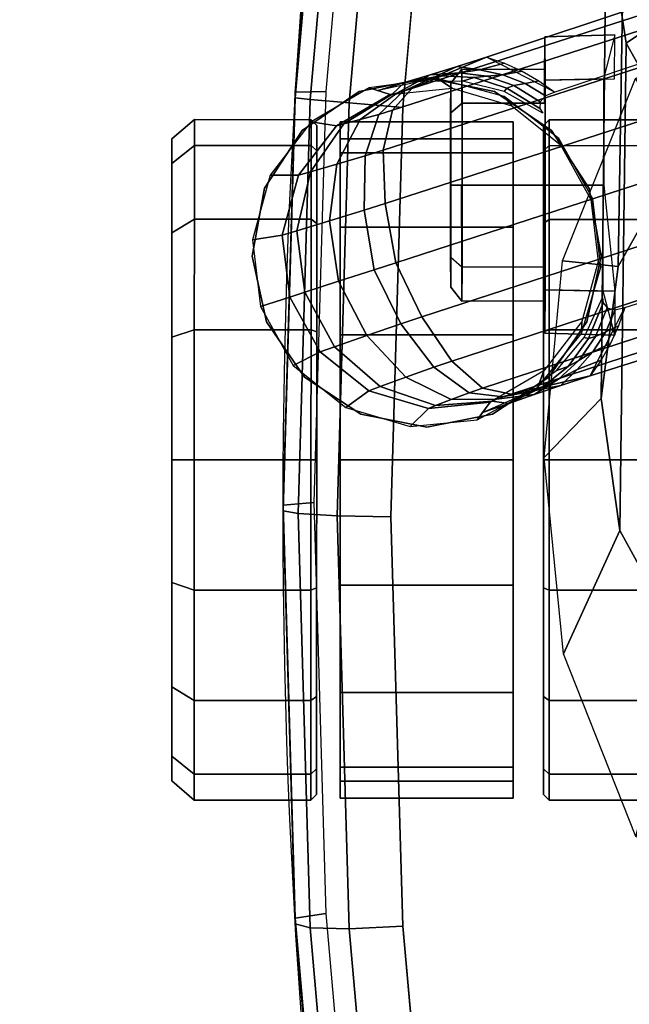
# Model space of a CAD drawing. Units: millimetres. Extents: x 7564 to 53433, y 691 to 81661.
# Drawn here: x 9818 to 9871, y 3342 to 3429 of the extents above; entities that cross this region are included whole.
import ezdxf

# ---------------------------------------------------------------- set-up
doc = ezdxf.new("R2010")
doc.units = ezdxf.units.MM
doc.header["$LTSCALE"] = 200
for name, color, linetype in [('2ddim', 7, 'Continuous'), ('72_HWAP_CG_D3_SWT_SEAT_2DARM', 7, 'Continuous'), ('72_HWAP_CG_D3_SWT_SEAT_2DARM-PAD', 7, 'Continuous'), ('72_HWAP_CG_D3_SWT_SEAT_2DARM_2DACCESSORY', 7, 'Continuous'), ('72_HWAP_CG_D3_SWT_SEAT_2DBASE', 7, 'Continuous'), ('72_HWAP_CG_D3_SWT_SEAT_2DCASTER', 7, 'Continuous'), ('72_HWAP_INSERT', 7, 'Continuous')]:
    doc.layers.add(name, color=color, linetype=linetype)
doc.styles.add('Trebuchet', font='trebuc.TTF')
doc.dimstyles.new('MM', dxfattribs={"dimscale": 350, "dimtxt": 0.3, "dimasz": 0.18, "dimexe": 0.18, "dimexo": 0.0625, "dimgap": 0.09, "dimtad": 1, "dimtoh": 1, "dimdec": 0, "dimzin": 0, "dimdsep": 46, "dimtxsty": 'Trebuchet', "dimcen": 0.09, "dimclrd": 11, "dimclre": 11, "dimclrt": 2, "dimadec": 0, "dimazin": 0, "dimtfac": 1, "dimtdec": 0, "dimtofl": 0, "dimtmove": 0, "dimatfit": 3, "dimfxl": 0, "dimtolj": 1, "dimtzin": 0, "dimarcsym": 0})

# ---------------------------------------------------------------- blocks, each defined once
blk = doc.blocks.new('72HCCG3SWT_BASE')
mesh = blk.add_polymesh((2, 9))
for k, corner in enumerate([(0.107475, -0.298488, 0.085094), (0.098127, -0.268775, 0.096158), (0.088974, -0.238535, 0.105887), (0.079791, -0.208012, 0.114662), (0.070373, -0.177282, 0.122403), (0.060834, -0.146348, 0.129109), (0.050986, -0.115275, 0.134626), (0.040864, -0.084105, 0.138977), (0.030457, -0.05292, 0.142461), (0.113511, -0.301541, 0.083137), (0.10396, -0.271359, 0.094718), (0.09461, -0.240562, 0.104749), (0.085275, -0.209453, 0.113781), (0.07568, -0.178141, 0.121778), (0.065982, -0.146597, 0.128661), (0.05595, -0.11492, 0.134354), (0.045637, -0.083137, 0.138821), (0.03503, -0.051332, 0.142358)]):
    mesh.set_mesh_vertex(divmod(k, 9), corner)
mesh = blk.add_polymesh((2, 9))
for k, corner in enumerate([(0.113511, -0.301541, 0.083137), (0.10396, -0.271359, 0.094718), (0.09461, -0.240562, 0.104749), (0.085275, -0.209453, 0.113781), (0.07568, -0.178141, 0.121778), (0.065982, -0.146597, 0.128661), (0.05595, -0.11492, 0.134354), (0.045637, -0.083137, 0.138821), (0.03503, -0.051332, 0.142358), (0.115127, -0.308497, 0.093184), (0.104856, -0.277071, 0.106349), (0.094792, -0.245327, 0.118898), (0.084715, -0.213391, 0.130938), (0.074464, -0.181382, 0.142636), (0.064096, -0.149261, 0.153913), (0.053306, -0.117274, 0.165175), (0.042137, -0.085401, 0.176394), (0.03057, -0.053657, 0.187573)]):
    mesh.set_mesh_vertex(divmod(k, 9), corner)
mesh = blk.add_polymesh((9, 9))
for k, corner in enumerate([(0.006807, -0.061378, 0.187573), (0.016108, -0.093859, 0.176394), (0.025807, -0.126209, 0.165175), (0.035879, -0.158429, 0.153913), (0.046371, -0.19051, 0.142636), (0.056892, -0.222431, 0.130938), (0.067511, -0.254191, 0.118898), (0.078028, -0.285788, 0.106349), (0.088191, -0.31725, 0.093184), (0.008444, -0.062188, 0.191775), (0.017848, -0.094678, 0.180618), (0.027626, -0.127116, 0.169457), (0.037751, -0.15948, 0.158277), (0.048263, -0.191738, 0.147092), (0.058798, -0.223838, 0.135488), (0.069415, -0.255759, 0.12353), (0.079928, -0.287471, 0.111039), (0.090102, -0.318972, 0.097896), (0.011455, -0.062376, 0.195214), (0.021123, -0.094814, 0.184079), (0.031084, -0.12728, 0.172978), (0.041316, -0.159734, 0.161882), (0.051842, -0.19213, 0.150795), (0.062375, -0.224374, 0.139288), (0.072956, -0.256432, 0.127414), (0.083435, -0.288242, 0.114983), (0.093628, -0.319771, 0.101862), (0.0154, -0.061947, 0.197495), (0.025441, -0.094286, 0.186373), (0.035666, -0.126725, 0.175305), (0.046052, -0.159213, 0.164257), (0.056604, -0.191697, 0.153224), (0.067138, -0.224035, 0.141772), (0.077672, -0.256192, 0.129945), (0.088107, -0.288076, 0.117548), (0.098327, -0.319618, 0.10444), (0.01979, -0.060893, 0.198244), (0.030257, -0.093109, 0.187126), (0.040779, -0.125494, 0.17607), (0.051336, -0.157985, 0.165037), (0.06191, -0.190529, 0.154022), (0.072439, -0.222937, 0.142587), (0.082912, -0.255172, 0.130776), (0.093291, -0.287115, 0.118389), (0.103542, -0.318663, 0.105286), (0.023955, -0.059165, 0.197489), (0.03484, -0.09123, 0.186367), (0.045636, -0.123485, 0.175301), (0.056329, -0.155872, 0.164254), (0.066886, -0.188355, 0.153223), (0.077372, -0.22071, 0.141772), (0.087751, -0.252918, 0.129947), (0.09805, -0.284846, 0.117551), (0.108322, -0.316371, 0.104444), (0.027406, -0.057195, 0.195221), (0.038651, -0.08912, 0.184085), (0.049674, -0.121241, 0.172984), (0.060472, -0.153511, 0.161887), (0.070997, -0.185908, 0.150799), (0.081427, -0.218184, 0.139291), (0.091708, -0.250339, 0.127416), (0.101928, -0.282234, 0.114984), (0.112214, -0.313732, 0.101863), (0.029718, -0.055275, 0.19177), (0.041207, -0.087087, 0.180612), (0.052365, -0.119077, 0.169452), (0.063198, -0.151211, 0.158273), (0.073657, -0.183487, 0.14709), (0.084004, -0.215648, 0.135488), (0.094179, -0.247714, 0.123531), (0.104315, -0.279548, 0.11104), (0.114601, -0.311013, 0.097898), (0.03057, -0.053657, 0.187573), (0.042137, -0.085401, 0.176394), (0.053306, -0.117274, 0.165175), (0.064096, -0.149261, 0.153913), (0.074464, -0.181382, 0.142636), (0.084715, -0.213391, 0.130938), (0.094792, -0.245327, 0.118898), (0.104856, -0.277071, 0.106349), (0.115127, -0.308497, 0.093184)]):
    mesh.set_mesh_vertex(divmod(k, 9), corner)
mesh = blk.add_polymesh((2, 9))
for k, corner in enumerate([(0.006465, -0.060715, 0.142461), (0.016376, -0.092062, 0.138977), (0.026508, -0.123229, 0.134626), (0.036806, -0.154155, 0.129109), (0.047271, -0.184789, 0.122403), (0.057715, -0.215185, 0.114662), (0.068226, -0.245276, 0.105887), (0.078596, -0.275121, 0.096158), (0.088498, -0.304654, 0.085094), (0.001832, -0.062119, 0.142358), (0.011946, -0.094084, 0.138821), (0.022284, -0.125859, 0.134354), (0.032787, -0.157382, 0.128661), (0.043482, -0.188602, 0.121778), (0.054124, -0.219575, 0.113781), (0.064858, -0.250229, 0.104749), (0.075395, -0.28064, 0.094718), (0.085409, -0.310671, 0.083137)]):
    mesh.set_mesh_vertex(divmod(k, 9), corner)
mesh = blk.add_polymesh((2, 9))
for k, corner in enumerate([(0.001832, -0.062119, 0.142358), (0.011946, -0.094084, 0.138821), (0.022284, -0.125859, 0.134354), (0.032787, -0.157382, 0.128661), (0.043482, -0.188602, 0.121778), (0.054124, -0.219575, 0.113781), (0.064858, -0.250229, 0.104749), (0.075395, -0.28064, 0.094718), (0.085409, -0.310671, 0.083137), (0.006807, -0.061378, 0.187573), (0.016108, -0.093859, 0.176394), (0.025807, -0.126209, 0.165175), (0.035879, -0.158429, 0.153913), (0.046371, -0.19051, 0.142636), (0.056892, -0.222431, 0.130938), (0.067511, -0.254191, 0.118898), (0.078028, -0.285788, 0.106349), (0.088191, -0.31725, 0.093184)]):
    mesh.set_mesh_vertex(divmod(k, 9), corner)
mesh = blk.add_polymesh((5, 5))
for k, corner in enumerate([(0.113511, -0.301541, 0.083137), (0.114368, -0.304132, 0.081642), (0.115172, -0.306482, 0.07976), (0.115946, -0.30871, 0.077722), (0.116736, -0.311011, 0.07578), (0.112135, -0.300573, 0.083691), (0.112972, -0.302682, 0.082418), (0.113796, -0.304312, 0.080859), (0.114551, -0.305789, 0.079148), (0.115218, -0.307528, 0.077436), (0.110663, -0.299736, 0.084206), (0.111392, -0.301307, 0.083243), (0.112124, -0.302506, 0.082008), (0.112702, -0.303483, 0.080629), (0.113039, -0.304507, 0.079247), (0.109106, -0.299036, 0.084675), (0.10963, -0.300138, 0.084008), (0.110052, -0.301059, 0.083067), (0.110237, -0.301688, 0.081989), (0.110144, -0.302066, 0.080922), (0.107475, -0.298488, 0.085094), (0.107701, -0.299332, 0.084625), (0.107532, -0.300027, 0.083956), (0.107088, -0.300399, 0.083154), (0.106595, -0.300438, 0.082295)]):
    mesh.set_mesh_vertex(divmod(k, 5), corner)
mesh = blk.add_polymesh((2, 9))
for k, corner in enumerate([(0.088705, -0.31916, 0.09043), (0.088147, -0.313708, 0.090968), (0.089705, -0.308446, 0.091422), (0.093146, -0.304158, 0.091725), (0.097958, -0.301483, 0.091831), (0.103423, -0.300819, 0.091725), (0.108727, -0.302266, 0.091422), (0.11308, -0.305607, 0.090968), (0.115833, -0.310345, 0.09043), (0.088126, -0.321008, 0.0651), (0.087296, -0.314979, 0.0651), (0.088869, -0.3091, 0.0651), (0.092598, -0.304291, 0.0651), (0.097899, -0.301303, 0.0651), (0.103944, -0.300604, 0.0651), (0.109788, -0.302303, 0.0651), (0.114516, -0.306135, 0.0651), (0.117388, -0.3115, 0.0651)]):
    mesh.set_mesh_vertex(divmod(k, 9), corner)
mesh = blk.add_polymesh((2, 5))
for k, corner in enumerate([(0.116736, -0.311011, 0.07578), (0.115946, -0.30871, 0.077722), (0.115172, -0.306482, 0.07976), (0.114368, -0.304132, 0.081642), (0.113511, -0.301541, 0.083137), (0.115833, -0.310345, 0.09043), (0.115742, -0.310186, 0.091302), (0.115584, -0.309797, 0.092086), (0.115374, -0.309223, 0.092732), (0.115127, -0.308497, 0.093184)]):
    mesh.set_mesh_vertex(divmod(k, 5), corner)
mesh = blk.add_polymesh((5, 5))
for k, corner in enumerate([(0.088498, -0.304654, 0.085094), (0.088811, -0.305469, 0.084625), (0.089356, -0.305933, 0.083956), (0.089934, -0.305972, 0.083154), (0.090356, -0.305714, 0.082295), (0.087501, -0.306056, 0.084675), (0.087724, -0.307256, 0.084008), (0.087924, -0.308249, 0.083067), (0.088144, -0.308867, 0.081989), (0.088442, -0.309118, 0.080922), (0.086652, -0.307537, 0.084206), (0.086985, -0.309237, 0.083243), (0.087099, -0.310637, 0.082008), (0.087205, -0.311768, 0.080629), (0.087534, -0.312794, 0.079247), (0.085953, -0.30908, 0.083691), (0.086516, -0.311278, 0.082418), (0.086808, -0.313081, 0.080859), (0.087065, -0.31472, 0.079148), (0.087547, -0.316519, 0.077436), (0.085409, -0.310671, 0.083137), (0.086239, -0.313272, 0.081642), (0.086969, -0.315645, 0.07976), (0.087653, -0.317903, 0.077722), (0.088366, -0.320229, 0.07578)]):
    mesh.set_mesh_vertex(divmod(k, 5), corner)
mesh = blk.add_polymesh((9, 5))
for k, corner in enumerate([(0.088191, -0.31725, 0.093184), (0.088417, -0.317982, 0.092732), (0.088585, -0.318569, 0.092086), (0.088685, -0.318977, 0.091302), (0.088705, -0.31916, 0.09043), (0.090102, -0.318972, 0.097896), (0.090459, -0.320176, 0.096791), (0.090916, -0.3218, 0.09471), (0.091305, -0.323245, 0.092492), (0.091458, -0.323898, 0.090968), (0.093628, -0.319771, 0.101862), (0.094114, -0.321372, 0.100209), (0.094851, -0.323871, 0.096921), (0.095524, -0.32619, 0.093495), (0.095811, -0.327239, 0.091422), (0.098327, -0.319618, 0.10444), (0.098906, -0.32147, 0.102431), (0.099848, -0.32452, 0.098361), (0.100727, -0.327389, 0.094153), (0.101116, -0.328686, 0.091725), (0.103542, -0.318663, 0.105286), (0.104158, -0.320561, 0.103161), (0.105181, -0.323713, 0.098837), (0.106146, -0.326682, 0.094375), (0.106581, -0.328022, 0.091831), (0.108322, -0.316371, 0.104444), (0.108942, -0.31821, 0.102434), (0.109971, -0.321231, 0.098363), (0.110945, -0.324069, 0.094154), (0.111392, -0.325347, 0.091725), (0.112214, -0.313732, 0.101863), (0.112761, -0.315313, 0.10021), (0.113632, -0.317769, 0.096921), (0.11445, -0.320041, 0.093495), (0.114833, -0.321059, 0.091422), (0.114601, -0.311013, 0.097898), (0.115018, -0.312197, 0.096793), (0.115601, -0.31378, 0.094711), (0.116132, -0.315178, 0.092492), (0.116391, -0.315797, 0.090968), (0.115127, -0.308497, 0.093184), (0.115374, -0.309223, 0.092732), (0.115584, -0.309797, 0.092086), (0.115742, -0.310186, 0.091302), (0.115833, -0.310345, 0.09043)]):
    mesh.set_mesh_vertex(divmod(k, 5), corner)
mesh = blk.add_polymesh((2, 5))
for k, corner in enumerate([(0.085409, -0.310671, 0.083137), (0.086239, -0.313272, 0.081642), (0.086969, -0.315645, 0.07976), (0.087653, -0.317903, 0.077722), (0.088366, -0.320229, 0.07578), (0.088191, -0.31725, 0.093184), (0.088417, -0.317982, 0.092732), (0.088585, -0.318569, 0.092086), (0.088685, -0.318977, 0.091302), (0.088705, -0.31916, 0.09043)]):
    mesh.set_mesh_vertex(divmod(k, 5), corner)
mesh = blk.add_polymesh((2, 9))
for k, corner in enumerate([(0.088126, -0.321008, 0.0651), (0.091114, -0.326125, 0.0651), (0.095815, -0.329732, 0.0651), (0.101531, -0.331296, 0.0651), (0.107413, -0.330585, 0.0651), (0.112591, -0.327703, 0.0651), (0.116296, -0.323078, 0.0651), (0.117978, -0.317396, 0.0651), (0.117388, -0.3115, 0.0651), (0.088705, -0.31916, 0.09043), (0.091458, -0.323898, 0.090968), (0.095811, -0.327239, 0.091422), (0.101116, -0.328686, 0.091725), (0.106581, -0.328022, 0.091831), (0.111392, -0.325347, 0.091725), (0.114833, -0.321059, 0.091422), (0.116391, -0.315797, 0.090968), (0.115833, -0.310345, 0.09043)]):
    mesh.set_mesh_vertex(divmod(k, 9), corner)
blk = doc.blocks.new('72HCCG3SWT_CASTORS')
for points, invisible_edges in [([(0.093678, -0.305638, 0.018711), (0.148187, -0.305651, 0.018711), (0.150432, -0.305651, 0.03), (0.091432, -0.305638, 0.03)], 5), ([(0.148187, -0.305651, 0.041289), (0.093678, -0.305638, 0.041289), (0.091432, -0.305638, 0.03), (0.150432, -0.305651, 0.03)], 5), ([(0.148187, -0.305651, 0.018711), (0.093678, -0.305638, 0.018711), (0.100072, -0.30564, 0.00914), (0.141792, -0.305649, 0.00914)], 5), ([(0.093678, -0.305638, 0.041289), (0.148187, -0.305651, 0.041289), (0.141792, -0.305649, 0.05086), (0.100072, -0.30564, 0.05086)], 5), ([(0.109643, -0.305642, 0.002745), (0.132221, -0.305647, 0.002745), (0.141792, -0.305649, 0.00914), (0.100072, -0.30564, 0.00914)], 5), ([(0.132221, -0.305647, 0.057255), (0.109643, -0.305642, 0.057255), (0.100072, -0.30564, 0.05086), (0.141792, -0.305649, 0.05086)], 5), ([(0.109643, -0.305642, 0.002745), (0.120932, -0.305644, 0.0005), (0.132221, -0.305647, 0.002745), (0.109643, -0.305642, 0.002745)], 4), ([(0.120932, -0.305644, 0.0595), (0.109643, -0.305642, 0.057255), (0.132221, -0.305647, 0.057255), (0.120932, -0.305644, 0.0595)], 2), ([(0.148182, -0.32565, 0.018711), (0.093673, -0.325638, 0.018711), (0.091428, -0.325638, 0.03), (0.150428, -0.325651, 0.03)], 5), ([(0.093673, -0.325638, 0.041289), (0.148182, -0.32565, 0.041289), (0.150428, -0.325651, 0.03), (0.091428, -0.325638, 0.03)], 5), ([(0.093673, -0.325638, 0.018711), (0.148182, -0.32565, 0.018711), (0.141788, -0.325649, 0.00914), (0.100068, -0.32564, 0.00914)], 5), ([(0.148182, -0.32565, 0.041289), (0.093673, -0.325638, 0.041289), (0.100068, -0.32564, 0.05086), (0.141788, -0.325649, 0.05086)], 5), ([(0.132217, -0.325647, 0.002745), (0.109638, -0.325642, 0.002745), (0.100068, -0.32564, 0.00914), (0.141788, -0.325649, 0.00914)], 5), ([(0.109638, -0.325642, 0.057255), (0.132217, -0.325647, 0.057255), (0.141788, -0.325649, 0.05086), (0.100068, -0.32564, 0.05086)], 5), ([(0.132217, -0.325647, 0.002745), (0.120928, -0.325644, 0.0005), (0.109638, -0.325642, 0.002745), (0.132217, -0.325647, 0.002745)], 4), ([(0.120928, -0.325644, 0.0595), (0.132217, -0.325647, 0.057255), (0.109638, -0.325642, 0.057255), (0.120928, -0.325644, 0.0595)], 2), ([(0.092625, -0.338404, 0.03), (0.094779, -0.338405, 0.01917), (0.14707, -0.338416, 0.01917), (0.149225, -0.338417, 0.03)], 10), ([(0.149225, -0.338417, 0.03), (0.14707, -0.338416, 0.04083), (0.094779, -0.338405, 0.04083), (0.092625, -0.338404, 0.03)], 10), ([(0.140936, -0.338415, 0.009989), (0.14707, -0.338416, 0.01917), (0.094779, -0.338405, 0.01917), (0.100914, -0.338406, 0.009989)], 10), ([(0.100914, -0.338406, 0.050011), (0.094779, -0.338405, 0.04083), (0.14707, -0.338416, 0.04083), (0.140936, -0.338415, 0.050011)], 10), ([(0.100914, -0.338406, 0.009989), (0.110095, -0.338408, 0.003854), (0.131755, -0.338413, 0.003854), (0.140936, -0.338415, 0.009989)], 10), ([(0.140936, -0.338415, 0.050011), (0.131755, -0.338413, 0.056146), (0.110095, -0.338408, 0.056146), (0.100914, -0.338406, 0.050011)], 10), ([(0.110095, -0.338408, 0.003854), (0.120925, -0.33841, 0.0017), (0.131755, -0.338413, 0.003854)], 8), ([(0.110095, -0.338408, 0.056146), (0.131755, -0.338413, 0.056146), (0.120925, -0.33841, 0.0583)], 1)]:
    blk.add_3dface(points, dxfattribs=dict(invisible_edges=invisible_edges))
blk.add_3dface([(0.149255, -0.308325, 0.020524), (0.149252, -0.323577, 0.020524), (0.092604, -0.323564, 0.020525), (0.092607, -0.308312, 0.020525)])
mesh = blk.add_polymesh((17, 4))
for k, corner in enumerate([(0.120935, -0.292879, 0.0017), (0.120935, -0.294856, 0), (0.120932, -0.305145, 0), (0.120932, -0.305644, 0.0005), (0.110105, -0.292876, 0.003854), (0.109454, -0.294853, 0.002284), (0.109452, -0.305142, 0.002284), (0.109643, -0.305642, 0.002745), (0.100924, -0.292874, 0.009989), (0.099721, -0.294851, 0.008787), (0.099719, -0.30514, 0.008787), (0.100072, -0.30564, 0.00914), (0.094789, -0.292873, 0.01917), (0.093218, -0.29485, 0.018519), (0.093216, -0.305139, 0.018519), (0.093678, -0.305638, 0.018711), (0.092635, -0.292872, 0.03), (0.090935, -0.294849, 0.03), (0.090932, -0.305138, 0.03), (0.091432, -0.305638, 0.03), (0.094789, -0.292873, 0.04083), (0.093218, -0.29485, 0.04148), (0.093216, -0.305139, 0.04148), (0.093678, -0.305638, 0.041289), (0.100924, -0.292874, 0.050011), (0.099721, -0.294851, 0.051213), (0.099719, -0.30514, 0.051213), (0.100072, -0.30564, 0.05086), (0.110105, -0.292876, 0.056146), (0.109454, -0.294853, 0.057716), (0.109452, -0.305142, 0.057716), (0.109643, -0.305642, 0.057255), (0.120935, -0.292879, 0.0583), (0.120935, -0.294856, 0.06), (0.120932, -0.305145, 0.06), (0.120932, -0.305644, 0.0595), (0.131765, -0.292881, 0.056146), (0.132415, -0.294858, 0.057716), (0.132413, -0.305147, 0.057716), (0.132221, -0.305647, 0.057255), (0.140946, -0.292883, 0.050011), (0.142148, -0.294861, 0.051213), (0.142145, -0.305149, 0.051213), (0.141792, -0.305649, 0.05086), (0.147081, -0.292884, 0.04083), (0.148651, -0.294862, 0.04148), (0.148649, -0.305151, 0.04148), (0.148187, -0.305651, 0.041289), (0.149235, -0.292885, 0.03), (0.150935, -0.294863, 0.03), (0.150932, -0.305151, 0.03), (0.150432, -0.305651, 0.03), (0.147081, -0.292884, 0.01917), (0.148651, -0.294862, 0.018519), (0.148649, -0.305151, 0.018519), (0.148187, -0.305651, 0.018711), (0.140946, -0.292883, 0.009989), (0.142148, -0.294861, 0.008787), (0.142145, -0.305149, 0.008787), (0.141792, -0.305649, 0.00914), (0.131765, -0.292881, 0.003854), (0.132415, -0.294858, 0.002284), (0.132413, -0.305147, 0.002284), (0.132221, -0.305647, 0.002745), (0.120935, -0.292879, 0.0017), (0.120935, -0.294856, 0), (0.120932, -0.305145, 0), (0.120932, -0.305644, 0.0005)]):
    mesh.set_mesh_vertex(divmod(k, 4), corner)
mesh = blk.add_polymesh((2, 9))
for k, corner in enumerate([(0.102973, -0.300556, 0.0562), (0.096982, -0.301629, 0.0522), (0.091877, -0.30494, 0.0462), (0.088454, -0.309972, 0.0402), (0.087249, -0.315937, 0.0382), (0.088451, -0.321903, 0.0402), (0.091872, -0.326936, 0.0462), (0.096976, -0.330249, 0.0522), (0.102966, -0.331325, 0.0562), (0.102973, -0.300556, 0.0651), (0.096982, -0.301629, 0.0651), (0.091877, -0.30494, 0.0651), (0.088454, -0.309972, 0.0651), (0.087249, -0.315937, 0.0651), (0.088451, -0.321903, 0.0651), (0.091872, -0.326936, 0.0651), (0.096976, -0.330249, 0.0651), (0.102966, -0.331325, 0.0651)]):
    mesh.set_mesh_vertex(divmod(k, 9), corner)
mesh = blk.add_polymesh((2, 9))
for k, corner in enumerate([(0.102966, -0.331325, 0.0562), (0.108756, -0.330065, 0.0602), (0.113641, -0.32671, 0.0602), (0.116895, -0.321758, 0.0602), (0.118038, -0.315944, 0.0602), (0.116898, -0.310129, 0.0602), (0.113645, -0.305176, 0.0602), (0.108762, -0.301819, 0.0602), (0.102973, -0.300556, 0.0562), (0.102966, -0.331325, 0.0651), (0.108756, -0.330065, 0.0651), (0.113641, -0.32671, 0.0651), (0.116895, -0.321758, 0.0651), (0.118038, -0.315944, 0.0651), (0.116898, -0.310129, 0.0651), (0.113645, -0.305176, 0.0651), (0.108762, -0.301819, 0.0651), (0.102973, -0.300556, 0.0651)]):
    mesh.set_mesh_vertex(divmod(k, 9), corner)
mesh = blk.add_polymesh((2, 11))
for k, corner in enumerate([(0.092604, -0.323564, 0.020525), (0.091108, -0.323564, 0.031669), (0.093838, -0.323565, 0.042576), (0.100408, -0.323566, 0.051701), (0.109886, -0.323568, 0.057751), (0.120929, -0.323571, 0.059867), (0.131972, -0.323573, 0.05775), (0.141449, -0.323575, 0.051701), (0.148019, -0.323577, 0.042575), (0.150748, -0.323577, 0.031668), (0.149252, -0.323577, 0.020524), (0.092607, -0.308312, 0.020525), (0.091111, -0.308312, 0.031669), (0.093842, -0.308312, 0.042576), (0.100411, -0.308314, 0.051701), (0.109889, -0.308316, 0.057751), (0.120932, -0.308318, 0.059867), (0.131975, -0.308321, 0.05775), (0.141453, -0.308323, 0.051701), (0.148022, -0.308324, 0.042575), (0.150752, -0.308325, 0.031668), (0.149255, -0.308325, 0.020524)]):
    mesh.set_mesh_vertex(divmod(k, 11), corner)
mesh = blk.add_polymesh((17, 4))
for k, corner in enumerate([(0.120925, -0.33841, 0.0017), (0.120925, -0.336433, 0), (0.120928, -0.326144, 0), (0.120928, -0.325644, 0.0005), (0.131755, -0.338413, 0.003854), (0.132406, -0.336436, 0.002284), (0.132408, -0.326147, 0.002284), (0.132217, -0.325647, 0.002745), (0.140936, -0.338415, 0.009989), (0.142139, -0.336438, 0.008787), (0.142141, -0.326149, 0.008787), (0.141788, -0.325649, 0.00914), (0.14707, -0.338416, 0.01917), (0.148642, -0.336439, 0.018519), (0.148644, -0.32615, 0.018519), (0.148182, -0.32565, 0.018711), (0.149225, -0.338417, 0.03), (0.150925, -0.33644, 0.03), (0.150928, -0.326151, 0.03), (0.150428, -0.325651, 0.03), (0.14707, -0.338416, 0.04083), (0.148642, -0.336439, 0.04148), (0.148644, -0.32615, 0.04148), (0.148182, -0.32565, 0.041289), (0.140936, -0.338415, 0.050011), (0.142139, -0.336438, 0.051213), (0.142141, -0.326149, 0.051213), (0.141788, -0.325649, 0.05086), (0.131755, -0.338413, 0.056146), (0.132406, -0.336436, 0.057716), (0.132408, -0.326147, 0.057716), (0.132217, -0.325647, 0.057255), (0.120925, -0.33841, 0.0583), (0.120925, -0.336433, 0.06), (0.120928, -0.326144, 0.06), (0.120928, -0.325644, 0.0595), (0.110095, -0.338408, 0.056146), (0.109445, -0.336431, 0.057716), (0.109447, -0.326142, 0.057716), (0.109638, -0.325642, 0.057255), (0.100914, -0.338406, 0.050011), (0.099712, -0.336428, 0.051213), (0.099714, -0.32614, 0.051213), (0.100068, -0.32564, 0.05086), (0.094779, -0.338405, 0.04083), (0.093209, -0.336427, 0.04148), (0.093211, -0.326138, 0.04148), (0.093673, -0.325638, 0.041289), (0.092625, -0.338404, 0.03), (0.090925, -0.336426, 0.03), (0.090928, -0.326138, 0.03), (0.091428, -0.325638, 0.03), (0.094779, -0.338405, 0.01917), (0.093209, -0.336427, 0.018519), (0.093211, -0.326138, 0.018519), (0.093673, -0.325638, 0.018711), (0.100914, -0.338406, 0.009989), (0.099712, -0.336428, 0.008787), (0.099714, -0.32614, 0.008787), (0.100068, -0.32564, 0.00914), (0.110095, -0.338408, 0.003854), (0.109445, -0.336431, 0.002284), (0.109447, -0.326142, 0.002284), (0.109638, -0.325642, 0.002745), (0.120925, -0.33841, 0.0017), (0.120925, -0.336433, 0), (0.120928, -0.326144, 0), (0.120928, -0.325644, 0.0005)]):
    mesh.set_mesh_vertex(divmod(k, 4), corner)
blk = doc.blocks.new('72HCCG3SWT_ARM_ACC')
for points, invisible_edges in [([(0.090329, -0.313809, 0.582508), (0.096693, -0.313847, 0.597872), (0.090329, -0.31384, 0.595236), (0.087693, -0.313825, 0.588872)], 1), ([(0.090329, -0.313809, 0.582508), (0.096693, -0.313802, 0.579872), (0.103057, -0.31384, 0.595236), (0.096693, -0.313847, 0.597872)], 10), ([(0.105693, -0.313825, 0.588872), (0.103057, -0.31384, 0.595236), (0.096693, -0.313802, 0.579872), (0.103057, -0.313809, 0.582508)], 2)]:
    blk.add_3dface(points, dxfattribs=dict(invisible_edges=invisible_edges))
mesh = blk.add_polymesh((8, 5), dxfattribs=dict(m_close=True))
for k, corner in enumerate([(0.096693, -0.3004, 0.602154), (0.096693, -0.305557, 0.601967), (0.096693, -0.305557, 0.599098), (0.096693, -0.312867, 0.599098), (0.096693, -0.313847, 0.597872), (0.106062, -0.30039, 0.598274), (0.105938, -0.305548, 0.598137), (0.103909, -0.30555, 0.596109), (0.103922, -0.31286, 0.596104), (0.103057, -0.31384, 0.595236), (0.109942, -0.299367, 0.588905), (0.109767, -0.305525, 0.588892), (0.106899, -0.305532, 0.588892), (0.106917, -0.312842, 0.588874), (0.105693, -0.313825, 0.588872), (0.106062, -0.299344, 0.579536), (0.105938, -0.305502, 0.579647), (0.103909, -0.305514, 0.581676), (0.103922, -0.312825, 0.581645), (0.103057, -0.313809, 0.582508), (0.096693, -0.300335, 0.575655), (0.096693, -0.305493, 0.575818), (0.096693, -0.305507, 0.578686), (0.096693, -0.312817, 0.57865), (0.096693, -0.313802, 0.579872), (0.087324, -0.300344, 0.579536), (0.087448, -0.305502, 0.579647), (0.089476, -0.305514, 0.581676), (0.089463, -0.312825, 0.581645), (0.090329, -0.313809, 0.582508), (0.083443, -0.299367, 0.588905), (0.083618, -0.305525, 0.588892), (0.086487, -0.305532, 0.588892), (0.086469, -0.312842, 0.588874), (0.087693, -0.313825, 0.588872), (0.087324, -0.29939, 0.598274), (0.087448, -0.305548, 0.598137), (0.089476, -0.30555, 0.596109), (0.089463, -0.31286, 0.596104), (0.090329, -0.31384, 0.595236)]):
    mesh.set_mesh_vertex(divmod(k, 5), corner)
blk = doc.blocks.new('72HCCG3SWT_ARM_CAP')
at = {"invisible_edges": 10}
for points in [[(0.125936, -0.249095, 0.70148), (0.089841, -0.250164, 0.703423), (0.089841, -0.318049, 0.703423), (0.125936, -0.319118, 0.70148)], [(0.125936, -0.319118, 0.70148), (0.162037, -0.318049, 0.699642), (0.162037, -0.250165, 0.699642), (0.125936, -0.249095, 0.70148)], [(0.089841, -0.250164, 0.703423), (0.053859, -0.253358, 0.705091), (0.053859, -0.314856, 0.705091), (0.089841, -0.318049, 0.703423)], [(0.197995, -0.253367, 0.697536), (0.162037, -0.250165, 0.699642), (0.162037, -0.318049, 0.699642), (0.197995, -0.314846, 0.697536)]]:
    blk.add_3dface(points, dxfattribs=at)
mesh = blk.add_polymesh((33, 6))
for k, corner in enumerate([(0.00831, -0.268021, 0.705315), (0.003727, -0.267048, 0.703933), (0.000319, -0.266365, 0.700501), (-0.0011, -0.266133, 0.695832), (-0.001471, -0.266134, 0.688736), (0.000934, -0.266709, 0.684163), (0.007025, -0.276018, 0.705412), (0.002404, -0.27553, 0.703993), (-0.001056, -0.275185, 0.700575), (-0.002545, -0.275068, 0.695938), (-0.002918, -0.275069, 0.688813), (-0.000467, -0.275358, 0.684238), (0.006596, -0.284107, 0.705444), (0.001964, -0.284107, 0.703987), (-0.001496, -0.284107, 0.700581), (-0.003028, -0.284107, 0.695974), (-0.003402, -0.284107, 0.688839), (-0.000935, -0.284107, 0.684263), (0.007025, -0.292196, 0.705412), (0.002404, -0.292683, 0.703993), (-0.001056, -0.293028, 0.700575), (-0.002545, -0.293145, 0.695938), (-0.002918, -0.293145, 0.688813), (-0.000467, -0.292855, 0.684238), (0.00831, -0.300193, 0.705315), (0.003727, -0.301165, 0.703933), (0.000319, -0.301849, 0.700501), (-0.0011, -0.30208, 0.695832), (-0.001471, -0.302079, 0.688736), (0.000934, -0.301504, 0.684163), (0.010235, -0.304545, 0.705261), (0.006507, -0.306886, 0.703857), (0.003609, -0.309024, 0.700397), (0.002393, -0.309941, 0.695695), (0.001966, -0.309971, 0.688555), (0.003949, -0.308426, 0.684004), (0.01366, -0.30784, 0.705252), (0.011481, -0.311721, 0.703811), (0.00946, -0.314701, 0.700304), (0.008581, -0.315891, 0.695545), (0.008165, -0.315937, 0.688229), (0.009386, -0.31366, 0.683719), (0.018083, -0.309597, 0.705294), (0.017278, -0.314303, 0.703806), (0.016731, -0.317731, 0.700221), (0.016573, -0.319066, 0.695402), (0.016175, -0.319065, 0.687809), (0.016413, -0.316403, 0.68335), (0.053859, -0.314856, 0.705091), (0.053209, -0.319572, 0.703591), (0.052803, -0.323015, 0.699986), (0.052677, -0.324354, 0.695158), (0.052219, -0.32436, 0.685921), (0.0523, -0.321675, 0.68147), (0.089841, -0.318049, 0.703423), (0.089452, -0.322768, 0.701914), (0.089161, -0.326211, 0.698296), (0.088989, -0.327541, 0.693464), (0.088509, -0.327544, 0.68402), (0.088434, -0.324845, 0.679578), (0.125936, -0.319118, 0.70148), (0.12586, -0.323838, 0.699964), (0.125671, -0.327276, 0.696336), (0.125414, -0.328593, 0.691503), (0.124922, -0.328607, 0.682113), (0.12469, -0.325903, 0.677679), (0.162037, -0.318049, 0.699642), (0.162274, -0.322779, 0.698119), (0.162187, -0.326231, 0.694482), (0.161844, -0.327543, 0.689648), (0.161336, -0.327544, 0.680207), (0.160946, -0.324846, 0.67578), (0.197995, -0.314846, 0.697536), (0.198494, -0.319584, 0.696011), (0.198523, -0.323047, 0.692373), (0.198135, -0.324356, 0.687542), (0.197626, -0.32436, 0.678307), (0.19708, -0.321675, 0.673889), (0.233598, -0.309597, 0.694009), (0.234252, -0.314326, 0.692482), (0.234422, -0.31777, 0.688843), (0.234067, -0.319066, 0.684013), (0.233669, -0.319065, 0.67642), (0.232968, -0.316403, 0.67201), (0.237993, -0.307841, 0.693504), (0.240024, -0.31175, 0.691871), (0.241683, -0.314766, 0.688158), (0.242061, -0.31594, 0.683316), (0.24168, -0.315938, 0.676001), (0.239994, -0.31366, 0.671643), (0.2414, -0.304546, 0.693156), (0.244977, -0.3069, 0.691379), (0.247521, -0.309058, 0.687627), (0.248251, -0.309974, 0.682818), (0.247878, -0.309971, 0.675677), (0.245431, -0.308426, 0.671359), (0.24332, -0.300193, 0.693009), (0.247734, -0.301166, 0.691155), (0.250764, -0.301849, 0.687386), (0.251688, -0.302081, 0.682595), (0.251316, -0.302079, 0.675498), (0.248446, -0.301504, 0.671202), (0.244608, -0.292196, 0.69297), (0.249045, -0.292681, 0.691061), (0.252123, -0.293025, 0.687308), (0.253136, -0.293145, 0.682549), (0.252763, -0.293145, 0.675424), (0.249847, -0.292856, 0.67113), (0.245038, -0.284107, 0.692957), (0.249492, -0.284107, 0.691025), (0.252578, -0.284107, 0.687277), (0.25362, -0.284107, 0.682534), (0.253247, -0.284107, 0.6754), (0.250316, -0.284107, 0.671106), (0.244608, -0.276018, 0.69297), (0.249045, -0.275532, 0.691061), (0.252123, -0.275189, 0.687308), (0.253136, -0.275068, 0.682549), (0.252763, -0.275068, 0.675424), (0.249847, -0.275358, 0.67113), (0.24332, -0.26802, 0.693009), (0.247734, -0.267048, 0.691155), (0.250764, -0.266364, 0.687386), (0.251688, -0.266133, 0.682595), (0.251316, -0.266134, 0.675498), (0.248446, -0.266709, 0.671202), (0.2414, -0.263668, 0.693156), (0.244977, -0.261313, 0.691379), (0.247521, -0.259155, 0.687627), (0.248251, -0.258239, 0.682818), (0.247878, -0.258242, 0.675677), (0.245431, -0.259787, 0.671359), (0.237993, -0.260373, 0.693504), (0.240024, -0.256463, 0.691871), (0.241683, -0.253448, 0.688158), (0.242061, -0.252273, 0.683316), (0.24168, -0.252276, 0.676001), (0.239994, -0.254553, 0.671643), (0.233598, -0.258617, 0.694009), (0.234252, -0.253887, 0.692482), (0.234422, -0.250443, 0.688843), (0.234067, -0.249147, 0.684013), (0.233669, -0.249148, 0.67642), (0.232968, -0.25181, 0.67201), (0.197995, -0.253367, 0.697536), (0.198494, -0.248629, 0.696011), (0.198523, -0.245166, 0.692373), (0.198135, -0.243857, 0.687542), (0.197626, -0.243853, 0.678307), (0.19708, -0.246538, 0.673889), (0.162037, -0.250165, 0.699642), (0.162274, -0.245434, 0.698119), (0.162187, -0.241982, 0.694482), (0.161844, -0.24067, 0.689648), (0.161336, -0.240669, 0.680207), (0.160946, -0.243368, 0.67578), (0.125936, -0.249095, 0.70148), (0.12586, -0.244376, 0.699964), (0.125671, -0.240937, 0.696336), (0.125414, -0.239621, 0.691503), (0.124922, -0.239607, 0.682113), (0.12469, -0.24231, 0.677679), (0.089841, -0.250164, 0.703423), (0.089452, -0.245446, 0.701914), (0.089161, -0.242003, 0.698296), (0.088989, -0.240672, 0.693464), (0.088509, -0.240669, 0.68402), (0.088434, -0.243368, 0.679578), (0.053859, -0.253358, 0.705091), (0.053209, -0.248642, 0.703591), (0.052803, -0.245199, 0.699986), (0.052677, -0.24386, 0.695158), (0.052219, -0.243854, 0.685921), (0.0523, -0.246538, 0.68147), (0.018083, -0.258617, 0.705294), (0.017278, -0.25391, 0.703806), (0.016731, -0.250482, 0.700221), (0.016573, -0.249148, 0.695402), (0.016175, -0.249149, 0.687809), (0.016413, -0.25181, 0.68335), (0.01366, -0.260373, 0.705252), (0.011481, -0.256492, 0.703811), (0.00946, -0.253512, 0.700304), (0.008581, -0.252322, 0.695545), (0.008165, -0.252276, 0.688229), (0.009386, -0.254554, 0.683719), (0.010235, -0.263668, 0.705261), (0.006507, -0.261327, 0.703857), (0.003609, -0.25919, 0.700397), (0.002393, -0.258272, 0.695695), (0.001966, -0.258242, 0.688555), (0.003949, -0.259787, 0.684004), (0.00831, -0.268021, 0.705315), (0.003727, -0.267048, 0.703933), (0.000319, -0.266365, 0.700501), (-0.0011, -0.266133, 0.695832), (-0.001471, -0.266134, 0.688736), (0.000934, -0.266709, 0.684163)]):
    mesh.set_mesh_vertex(divmod(k, 6), corner)
blk = doc.blocks.new('72HCCG3SWT_ARMS')
mesh = blk.add_polymesh((2, 7))
for k, corner in enumerate([(0.048118, -0.282272, 0.488386), (0.052806, -0.291278, 0.488238), (0.062011, -0.296125, 0.48798), (0.072338, -0.297618, 0.4877), (0.082665, -0.296126, 0.487428), (0.09187, -0.29128, 0.487194), (0.09656, -0.282274, 0.487091), (0.045852, -0.282275, 0.489655), (0.050789, -0.292617, 0.489433), (0.060975, -0.298353, 0.489068), (0.072577, -0.300118, 0.488688), (0.084178, -0.298354, 0.488317), (0.094366, -0.292619, 0.48798), (0.099304, -0.282276, 0.48781)]):
    mesh.set_mesh_vertex(divmod(k, 7), corner)
mesh = blk.add_polymesh((2, 7))
for k, corner in enumerate([(0.045852, -0.282275, 0.489655), (0.050789, -0.292617, 0.489433), (0.060975, -0.298353, 0.489068), (0.072577, -0.300118, 0.488688), (0.084178, -0.298354, 0.488317), (0.094366, -0.292619, 0.48798), (0.099304, -0.282276, 0.48781), (0.089619, -0.282727, 0.671518), (0.093775, -0.293366, 0.669814), (0.103883, -0.29905, 0.667944), (0.115505, -0.300559, 0.666325), (0.127156, -0.29892, 0.66506), (0.137445, -0.293276, 0.664333), (0.14213, -0.282716, 0.66457)]):
    mesh.set_mesh_vertex(divmod(k, 7), corner)
mesh = blk.add_polymesh((2, 7))
for k, corner in enumerate([(0.089619, -0.282727, 0.671518), (0.093775, -0.293366, 0.669814), (0.103883, -0.29905, 0.667944), (0.115505, -0.300559, 0.666325), (0.127156, -0.29892, 0.66506), (0.137445, -0.293276, 0.664333), (0.14213, -0.282716, 0.66457), (0.07992, -0.282774, 0.691098), (0.087309, -0.297525, 0.690688), (0.10338, -0.303959, 0.689817), (0.120711, -0.305599, 0.688892), (0.138036, -0.303897, 0.687974), (0.154129, -0.2975, 0.687134), (0.161752, -0.282772, 0.686752)]):
    mesh.set_mesh_vertex(divmod(k, 7), corner)
blk = doc.blocks.new('72HCCG2SWT_WITH_ARMS')
blk.add_arc((0.12532, 0.294205), 0.622838, 259.944629, 280.055254)
blk = doc.blocks.new('72hwap_cg2F739A3D5BDB642F39CC35333239455FE')
blk.add_blockref('72HCCG2SWT_WITH_ARMS', (0, 0))
blk = doc.blocks.new('*U230')
at = {"color": 7}
blk.add_blockref('72hwap_cg2F739A3D5BDB642F39CC35333239455FE', (0, 0), dxfattribs=at)
at = {"layer": '72_HWAP_CG_D3_SWT_SEAT_2DARM', "color": 0}
blk.add_blockref('72HCCG3SWT_ARMS', (0, 0), dxfattribs=at)
at = {"layer": '72_HWAP_CG_D3_SWT_SEAT_2DARM-PAD', "color": 0}
blk.add_blockref('72HCCG3SWT_ARM_CAP', (0, 0), dxfattribs=at)
at = {"layer": '72_HWAP_CG_D3_SWT_SEAT_2DARM_2DACCESSORY', "color": 0}
blk.add_blockref('72HCCG3SWT_ARM_ACC', (0, 0), dxfattribs=at)
at = {"layer": '72_HWAP_CG_D3_SWT_SEAT_2DBASE', "color": 0}
blk.add_blockref('72HCCG3SWT_BASE', (0, 0), dxfattribs=at)
at = {"layer": '72_HWAP_CG_D3_SWT_SEAT_2DCASTER', "color": 0}
blk.add_blockref('72HCCG3SWT_CASTORS', (0, 0), dxfattribs=at)
blk = doc.blocks.new('*D256')
at = {"layer": '2ddim', "color": 11, "lineweight": -2}
for p, q in [((9191.292, 3102.143), (9191.292, 4066.595)), ((10816.292, 3500.443), (10816.292, 4066.595)), ((9254.292, 4003.595), (10753.292, 4003.595))]:
    blk.add_line(p, q, dxfattribs=at)
at = {"layer": '2ddim', "color": 11}
for points in [[(9254.292, 4014.095), (9254.292, 3993.095), (9191.292, 4003.595)], [(10753.292, 4014.095), (10753.292, 3993.095), (10816.292, 4003.595)]]:
    blk.add_solid(points, dxfattribs=at)
at = {"layer": 'Defpoints', "color": 0}
for p in [(10816.292, 4003.595), (10816.292, 3478.568), (9191.292, 3080.268)]:
    blk.add_point(p, dxfattribs=at)
at = {"layer": '2ddim', "color": 2, "insert": (10003.792, 4088.691), "char_height": 105, "attachment_point": 5, "style": 'Trebuchet'}
blk.add_mtext('\\A1;1625', dxfattribs=at)

msp = doc.modelspace()

# ---------------------------------------------------------------- block references
at = {"layer": '72_HWAP_INSERT', "xscale": 1000, "yscale": 1000.000000000466, "zscale": 1000.00000000026, "rotation": 270}
msp.add_blockref('*U230', (10169.572, 3510.758, 0.002), dxfattribs=at)

# ---------------------------------------------------------------- dimensions: what is measured, and where the dimension line sits
at = {"layer": '2ddim'}
dim = msp.add_linear_dim(base=(10816.292, 4003.595, 0.002), p1=(9191.292, 3080.268, 0.002), p2=(10816.292, 3478.568, 0.002), dimstyle='MM', dxfattribs=at)
dim.commit()
dim.dimension.update_dxf_attribs({"geometry": '*D256', "text_midpoint": (10003.792, 4088.691, 0.002)})

doc.saveas('drawing.dxf')
